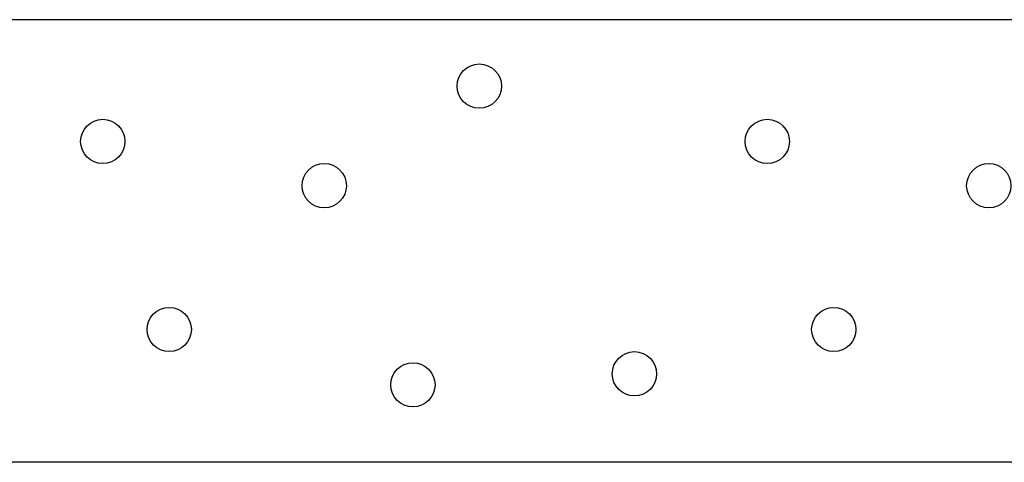
# Model space of a CAD drawing. Extents: x -60 to 21663, y -747 to 14596.
# Drawn here: x 1507 to 1952, y 12825 to 13025 of the extents above; entities that cross this region are included whole.
import ezdxf

# ---------------------------------------------------------------- set-up
doc = ezdxf.new("R2010")
doc.units = 0
doc.header["$LTSCALE"] = 70
doc.layers.add('_0-1_LAYER_1', color=7, linetype='CONTINUOUS')

msp = doc.modelspace()

# ---------------------------------------------------------------- linework, layer by layer
at = {"layer": '_0-1_LAYER_1', "color": 7, "linetype": 'Continuous'}
for p, q in [((2055, 13025), (1305, 13025)), ((2055, 12825), (1305, 12825))]:
    msp.add_line(p, q, dxfattribs=at)
for centre in [(1715, 12995), (1545, 12970), (1845, 12970), (1645, 12950), (1945, 12950), (1575, 12885), (1875, 12885), (1785, 12865), (1685, 12860)]:
    msp.add_circle(centre, 10, dxfattribs=at)

doc.saveas('drawing.dxf')
